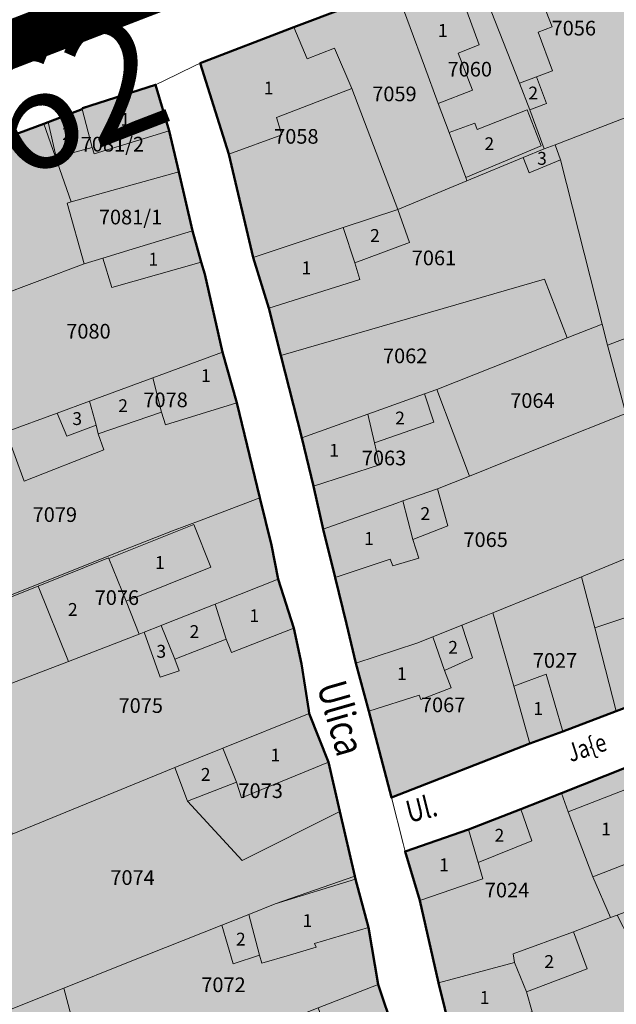
# Model space of a CAD drawing. Units: millimetres. Extents: x 7425750 to 7446347, y 5083608 to 5091000.
# Drawn here: x 7427881 to 7427962, y 5086750 to 5086884 of the extents above; entities that cross this region are included whole.
import ezdxf
from ezdxf.enums import TextEntityAlignment as Align

# ---------------------------------------------------------------- set-up
doc = ezdxf.new("R2010")
doc.units = ezdxf.units.MM
doc.header["$XCLIPFRAME"] = 2
for name, color, linetype, lineweight in [('0 Regulaciona linija', 204, 'Continuous', 50), ('dj-nagib', 7, 'Continuous', 35), ('dj-nivelacija', 5, 'Continuous', 35), ('Senta_DeoParcele_1_1', 252, 'Continuous', 9), ('Senta_Parcela_1', 250, 'Continuous', 9)]:
    doc.layers.add(name, color=color, linetype=linetype, lineweight=lineweight)
for name, color, linetype in [('GLAVNA NASELJSKA SAOBRACAJNICA', 251, 'Continuous'), ('GRANICA BLOKA', 150, 'Continuous'), ('N - PORODICNO STANOVANJE', 2, 'Continuous'), ('Naziv ulice', 7, 'Continuous'), ('ortofoto 10', 7, 'Continuous'), ('Senta_Parcela_1Anno', 252, 'Continuous')]:
    doc.layers.add(name, color=color, linetype=linetype)
doc.layers.add('ortofoto 40', color=7, linetype='Continuous', transparency=0.5)
doc.layers.add('Senta_DeoParcele_1Anno', color=7, linetype='Continuous', true_color=0x42e63b)
doc.layers.get('0').off()
doc.styles.add('Arial', font='arial_0.ttf')
doc.styles.add('GEODEZIJA', font='yusimc.shx')
doc.styles.get("Standard").update_dxf_attribs({"font": 'yuchlv.TTF'})
picture_1 = doc.add_image_def('image23.tif', size_in_pixel=(7500, 5000))
picture_2 = doc.add_image_def('image51.tif', size_in_pixel=(5625, 7500))

# ---------------------------------------------------------------- blocks, each defined once
blk = doc.blocks.new('ulica')
at = {"layer": 'Naziv ulice', "linetype": 'Continuous', "width": 0.8}
for s, height, rotation, p in [('Ulica', 4, 286, (-1398.83, -898.6)), ('Ja{e', 2.5, 18, (-1364.13, -909.02)), ('Ul.', 3, 14, (-1386.2, -917.31))]:
    blk.add_text(s, height=height, rotation=rotation, dxfattribs=at).set_placement(p)
blk = doc.blocks.new('0K')
h = blk.add_hatch(color=7)
h.dxf.hatch_style = 1
h.paths.add_polyline_path([(0, 2), (0, 0), (2, 0, 0.414214)])
h.paths.add_polyline_path([(0, 0), (-2, 0, 0.414214), (0, -2)])
at = {"true_color": 0xffffff}
h = blk.add_hatch(color=7, dxfattribs=at)
h.dxf.hatch_style = 1
h.paths.add_polyline_path([(0, 2, 0.414214), (-2, 0), (0, 0)])
h.paths.add_polyline_path([(2, 0), (0, 0), (0, -2, 0.414214)])
at = {"color": 7, "linetype": 'Continuous'}
for p, q in [((0, -3), (0, 3)), ((-3, 0), (3, 0))]:
    blk.add_line(p, q, dxfattribs=at)
blk.add_circle((0, 0), 2, dxfattribs=at)
at = {"linetype": 'Continuous'}
blk.add_attdef('KOTA', (3.008, 0.727), '', height=3, dxfattribs=at)
at = {"color": 176, "linetype": 'Continuous', "true_color": 0x000085}
blk.add_attdef('VISINA', (3.008, -3.023), '', height=2, rotation=0, dxfattribs=at)
blk = doc.blocks.new('nagib_l')
for p, q in [((-10, 0), (-6.061, 0.695)), ((-6.061, -0.695), (-6.061, 0.695)), ((-6.061, 0), (10, 0))]:
    blk.add_line(p, q)
blk.add_lwpolyline([(-10, 0, 0, 1.39, 0), (-6.061, 0, 1.39, 1.39, 0)], format="xyseb")
at = {"style": 'GEODEZIJA'}
blk.add_text('%', height=2, dxfattribs=at).set_placement((4.939, 0.5))
blk.add_attdef('%', text='', height=2, dxfattribs=at).set_placement((3.624, 0.5), align=Align.RIGHT)
blk.add_attdef('DUZINA', text='', height=2, dxfattribs=at).set_placement((1.97, -2.5), align=Align.CENTER)

msp = doc.modelspace()

# ---------------------------------------------------------------- hatches: boundary and pattern name
at = {"layer": 'N - PORODICNO STANOVANJE'}
h = msp.add_hatch(color=256, dxfattribs=at)
h.paths.add_polyline_path([(7428045.89, 5086902.06), (7428032.67, 5086897.4), (7428029.27, 5086910.12), (7428028.29, 5086913.79), (7428025.41, 5086924.6), (7428035.26, 5086928.3), (7428038.49, 5086929.21)])
h.paths.add_polyline_path([(7428062.01, 5086907.9), (7428045.89, 5086902.06), (7428038.49, 5086929.21), (7428038.97, 5086929.37), (7428052.18, 5086934.3), (7428054.85, 5086927.12)])
h.paths.add_polyline_path([(7428087.71, 5086918.01), (7428078.36, 5086914.8), (7428075.31, 5086913.75), (7428071.36, 5086923.62), (7428070.01, 5086927), (7428065.1, 5086939.29), (7428074.57, 5086942.9), (7428081.05, 5086944.6), (7428084.57, 5086930.89)])
h.paths.add_polyline_path([(7428075.31, 5086913.75), (7428062.01, 5086907.9), (7428054.85, 5086927.12), (7428052.18, 5086934.3), (7428056.16, 5086935.86), (7428065.1, 5086939.29), (7428070.01, 5086927), (7428071.36, 5086923.62)])
h.paths.add_polyline_path([(7428078.29, 5086894.58), (7428067.3, 5086890.12), (7428059.89, 5086887.2), (7428039.57, 5086879.18), (7428033.38, 5086895.51), (7428032.67, 5086897.4), (7428045.89, 5086902.06), (7428062.01, 5086907.9), (7428075.31, 5086913.75)])
h.paths.add_polyline_path([(7428095.92, 5086883.8), (7428092.87, 5086882.61), (7428082.7, 5086878.71), (7428072.83, 5086875.17), (7428072.04, 5086877.19), (7428009.12, 5086855.75), (7428006.95, 5086855.01), (7428004.14, 5086866.02), (7428006.15, 5086866.77), (7428025.82, 5086874.13), (7428039.57, 5086879.18), (7428059.89, 5086887.2), (7428067.3, 5086890.12), (7428078.29, 5086894.58), (7428079.34, 5086891.09), (7428092.3, 5086896.08), (7428094.15, 5086889.87)])
h.paths.add_polyline_path([(7428092.3, 5086896.08), (7428079.34, 5086891.09), (7428078.29, 5086894.58), (7428075.31, 5086913.75), (7428078.36, 5086914.8), (7428087.71, 5086918.01), (7428089.24, 5086911.71)])
h.paths.add_polyline_path([(7428004.11, 5086824.43), (7427996.03, 5086821.87), (7427993.86, 5086829.67), (7427984.15, 5086826.94), (7427979.13, 5086846.52), (7427972.02, 5086874.26), (7427987.79, 5086880.5), (7428003.36, 5086827.01)])
h.paths.add_polyline_path([(7427984.15, 5086826.94), (7427986.19, 5086818.98), (7427972.15, 5086813.59), (7427968.04, 5086812.33), (7427967.37, 5086812.12), (7427963.51, 5086830.35), (7427961.04, 5086839.67), (7427979.13, 5086846.52)])
h.paths.add_polyline_path([(7427983.03, 5086893.1), (7427987.79, 5086880.5), (7427972.02, 5086874.26), (7427970.34, 5086873.44), (7427966.25, 5086884.27), (7427964.77, 5086888.38), (7427960.79, 5086899.46), (7427965.75, 5086901.18), (7427971.29, 5086903.49), (7427978.13, 5086906.35), (7427981.81, 5086896.39)])
h.paths.add_polyline_path([(7427979.13, 5086846.52), (7427961.04, 5086839.67), (7427960.27, 5086842.55), (7427954.59, 5086864.98), (7427953.87, 5086867.07), (7427970.34, 5086873.44), (7427972.02, 5086874.26)])
h.paths.add_polyline_path([(7428004.14, 5086866.02), (7428006.95, 5086855.01), (7428009.9, 5086844.01), (7428013.95, 5086829.34), (7428014.49, 5086827.72), (7428015.5, 5086824.74), (7428016.95, 5086820.62), (7428020.15, 5086811.56), (7428016.88, 5086810.32), (7428009.08, 5086807.37), (7428004.11, 5086824.43), (7428003.36, 5086827.01), (7427987.79, 5086880.5), (7427999.39, 5086884.66)])
h.paths.add_polyline_path([(7428099.39, 5086871.12), (7428090.34, 5086867.53), (7428083.43, 5086864.9), (7428072.12, 5086860.68), (7428070.1, 5086866.54), (7428056.24, 5086861.52), (7428038.98, 5086854.87), (7428024.11, 5086849.44), (7428009.9, 5086844.01), (7428006.95, 5086855.01), (7428009.12, 5086855.75), (7428072.04, 5086877.19), (7428072.83, 5086875.17), (7428082.7, 5086878.71), (7428092.87, 5086882.61), (7428095.92, 5086883.8)])
h.paths.add_polyline_path([(7428027.04, 5086839.35), (7428030.42, 5086827.73), (7428034.41, 5086817), (7428026.32, 5086813.97), (7428020.15, 5086811.56), (7428016.95, 5086820.62), (7428015.5, 5086824.74), (7428014.49, 5086827.72), (7428013.95, 5086829.34), (7428009.9, 5086844.01), (7428024.11, 5086849.44)])
h.paths.add_polyline_path([(7428055.4, 5086825.09), (7428049.42, 5086822.82), (7428043.07, 5086820.31), (7428038.91, 5086831.29), (7428035.65, 5086843.05), (7428034.6, 5086846.85), (7428040.6, 5086848.99), (7428046.71, 5086851.07), (7428052.41, 5086832.78)])
h.paths.add_polyline_path([(7428066.09, 5086829.26), (7428060.9, 5086827.19), (7428055.4, 5086825.09), (7428052.41, 5086832.78), (7428046.71, 5086851.07), (7428040.6, 5086848.99), (7428038.98, 5086854.87), (7428056.24, 5086861.52), (7428061.11, 5086840.9)])
h.paths.add_polyline_path([(7428072.12, 5086860.68), (7428075.43, 5086848.21), (7428076.53, 5086843.67), (7428079.52, 5086834.58), (7428071.97, 5086831.65), (7428066.09, 5086829.26), (7428061.11, 5086840.9), (7428056.24, 5086861.52), (7428070.1, 5086866.54)])
h.paths.add_polyline_path([(7428087.34, 5086849.95), (7428090.34, 5086838.49), (7428085.96, 5086836.79), (7428079.52, 5086834.58), (7428076.53, 5086843.67), (7428075.43, 5086848.21), (7428072.12, 5086860.68), (7428083.43, 5086864.9), (7428085.7, 5086856.22)])
h.paths.add_polyline_path([(7427955.49, 5086840.66), (7427937.68, 5086833.62), (7427935.98, 5086833.01), (7427928.25, 5086830.24), (7427919.21, 5086827), (7427916.36, 5086838.25), (7427952.41, 5086848.71)])
h.paths.add_polyline_path([(7428107.09, 5086844.26), (7428090.34, 5086838.49), (7428087.34, 5086849.95), (7428090.54, 5086851.09), (7428102.89, 5086855.5), (7428105.04, 5086849.83)])
h.paths.add_polyline_path([(7428102.89, 5086855.5), (7428090.54, 5086851.09), (7428087.34, 5086849.95), (7428085.7, 5086856.22), (7428083.43, 5086864.9), (7428090.34, 5086867.53), (7428099.39, 5086871.12), (7428101.7, 5086864.89)])
h.paths.add_polyline_path([(7428032.67, 5086897.4), (7428033.38, 5086895.51), (7428039.57, 5086879.18), (7428025.82, 5086874.13), (7428018.55, 5086896.91), (7428017.3, 5086900.85), (7428022.38, 5086902.59), (7428020.75, 5086907.16), (7428029.27, 5086910.12)])
h.paths.add_polyline_path([(7428025.82, 5086874.13), (7428006.15, 5086866.77), (7428004.14, 5086866.02), (7427999.39, 5086884.66), (7427998.29, 5086891.29), (7428000.24, 5086888.69), (7428018.55, 5086896.91)])
h.paths.add_polyline_path([(7428040.6, 5086848.99), (7428034.6, 5086846.85), (7428035.65, 5086843.05), (7428027.04, 5086839.35), (7428024.11, 5086849.44), (7428038.98, 5086854.87)])
h.paths.add_polyline_path([(7427952.36, 5086866.49), (7427949.48, 5086865.3), (7427941.8, 5086862.15), (7427941.636, 5086862.591), (7427939.354, 5086868.742), (7427937.882, 5086872.708), (7427936, 5086877.78), (7427932.1, 5086888.39), (7427939.58, 5086891.34), (7427942.34, 5086892.41), (7427948.97, 5086875.49), (7427950.41, 5086871.82)])
h.paths.add_polyline_path([(7427960.27, 5086842.55), (7427955.49, 5086840.66), (7427952.41, 5086848.71), (7427916.36, 5086838.25), (7427914.71, 5086844.74), (7427912.59, 5086851.67), (7427924.89, 5086855.74), (7427932.36, 5086858.21), (7427941.8, 5086862.15), (7427949.48, 5086865.3), (7427952.36, 5086866.49), (7427953.87, 5086867.07), (7427954.59, 5086864.98)])
h.paths.add_polyline_path([(7427970.34, 5086873.44), (7427953.87, 5086867.07), (7427952.36, 5086866.49), (7427950.41, 5086871.82), (7427948.97, 5086875.49), (7427942.34, 5086892.41), (7427948.83, 5086894.99), (7427952.76, 5086896.46), (7427960.79, 5086899.46), (7427964.77, 5086888.38), (7427966.25, 5086884.27)])
h.paths.add_polyline_path([(7428029.27, 5086910.12), (7428020.75, 5086907.16), (7428022.38, 5086902.59), (7428017.3, 5086900.85), (7428015.83, 5086905.45), (7428013.86, 5086911.62), (7428010.99, 5086919.12), (7428020.38, 5086922.71), (7428025.41, 5086924.6), (7428028.29, 5086913.79)])
h.paths.add_polyline_path([(7427997.01, 5086896.55), (7427986.37, 5086894.32), (7427983.03, 5086893.1), (7427981.81, 5086896.39), (7427978.13, 5086906.35), (7427984.68, 5086908.7), (7427992.95, 5086911.36), (7427996.52, 5086898.59)])
h.paths.add_polyline_path([(7427998.29, 5086891.29), (7427999.39, 5086884.66), (7427987.79, 5086880.5), (7427983.03, 5086893.1), (7427986.37, 5086894.32), (7427997.01, 5086896.55)])
h.paths.add_polyline_path([(7428017.3, 5086900.85), (7428018.55, 5086896.91), (7428000.24, 5086888.69), (7427998.29, 5086891.29), (7427997.01, 5086896.55), (7427996.52, 5086898.59), (7427992.95, 5086911.36), (7428000.03, 5086913.51), (7428000.1, 5086915), (7428004.71, 5086916.75), (7428010.99, 5086919.12), (7428013.86, 5086911.62), (7428015.83, 5086905.45)])
h.paths.add_polyline_path([(7428043.07, 5086820.31), (7428039.04, 5086818.79), (7428034.41, 5086817), (7428030.42, 5086827.73), (7428027.04, 5086839.35), (7428035.65, 5086843.05), (7428038.91, 5086831.29)])
h.paths.add_polyline_path([(7427991.79, 5086800.85), (7427980.11, 5086796.42), (7427973.83, 5086794.08), (7427970.07, 5086804.59), (7427967.37, 5086812.12), (7427968.04, 5086812.33), (7427972.15, 5086813.59), (7427986.19, 5086818.98), (7427986.58, 5086817.62), (7427988.21, 5086811.97)])
h.paths.add_polyline_path([(7427961.04, 5086839.67), (7427963.51, 5086830.35), (7427953.02, 5086826.15), (7427942.16, 5086821.8), (7427937.68, 5086833.62), (7427955.49, 5086840.66), (7427960.27, 5086842.55)])
h.paths.add_polyline_path([(7427973.83, 5086794.08), (7427967.78, 5086791.78), (7427962.19, 5086789.68), (7427959.27, 5086801.05), (7427957.47, 5086808.04), (7427959.31, 5086808.8), (7427967.37, 5086812.12), (7427970.07, 5086804.59)])
h.paths.add_polyline_path([(7427942.16, 5086821.8), (7427937.78, 5086820.05), (7427933.05, 5086818.39), (7427932.1, 5086818.05), (7427922.12, 5086814.54), (7427920.81, 5086820.42), (7427919.21, 5086827), (7427928.25, 5086830.24), (7427935.98, 5086833.01), (7427937.68, 5086833.62)])
h.paths.add_polyline_path([(7427967.37, 5086812.12), (7427959.31, 5086808.8), (7427957.47, 5086808.04), (7427945.35, 5086803.13), (7427943.96, 5086802.57), (7427941.12, 5086801.43), (7427937.13, 5086799.83), (7427934.95, 5086798.95), (7427926.6, 5086796.23), (7427925.31, 5086801.62), (7427923.8, 5086807.93), (7427922.12, 5086814.54), (7427932.1, 5086818.05), (7427933.05, 5086818.39), (7427937.78, 5086820.05), (7427942.16, 5086821.8), (7427953.02, 5086826.15), (7427963.51, 5086830.35)])
h.paths.add_polyline_path([(7428004.11, 5086824.43), (7428009.08, 5086807.37), (7427998.06, 5086803.24), (7427991.79, 5086800.85), (7427988.21, 5086811.97), (7427986.58, 5086817.62), (7427986.19, 5086818.98), (7427984.15, 5086826.94), (7427993.86, 5086829.67), (7427996.03, 5086821.87)])
h.paths.add_polyline_path([(7427941.8, 5086862.15), (7427932.36, 5086858.21), (7427926.04, 5086874.75), (7427923.7, 5086880.25), (7427919.95, 5086878.78), (7427918.14, 5086883.11), (7427932.1, 5086888.39), (7427936, 5086877.78), (7427937.882, 5086872.708), (7427939.354, 5086868.742), (7427941.636, 5086862.591)])
h.paths.add_polyline_path([(7427932.36, 5086858.21), (7427924.89, 5086855.74), (7427912.59, 5086851.67), (7427909.24, 5086865.79), (7427905.34, 5086878.23), (7427918.14, 5086883.11), (7427919.95, 5086878.78), (7427923.7, 5086880.25), (7427926.04, 5086874.75)])
h.paths.add_polyline_path([(7427950.42, 5086785.26), (7427931.48, 5086777.87), (7427928.39, 5086789.68), (7427926.6, 5086796.23), (7427934.95, 5086798.95), (7427937.13, 5086799.83), (7427941.12, 5086801.43), (7427943.96, 5086802.57), (7427945.35, 5086803.13), (7427948.2, 5086793.09)])
h.paths.add_polyline_path([(7427962.19, 5086789.68), (7427954.93, 5086786.9), (7427950.42, 5086785.26), (7427948.2, 5086793.09), (7427945.35, 5086803.13), (7427957.47, 5086808.04), (7427959.27, 5086801.05)])
h = msp.add_hatch(color=256, dxfattribs=at)
h.dxf.hatch_style = 1
h.paths.add_polyline_path([(7427814.62, 5086842.85), (7427814.97, 5086842.78), (7427821.67, 5086844.85), (7427821.94, 5086844.84), (7427821.92, 5086845.6), (7427822.09, 5086845.68), (7427832.39, 5086849.83), (7427837.02, 5086851.73), (7427838.45, 5086852.37), (7427838.79, 5086852.5), (7427845.08, 5086854.86), (7427845.44, 5086855.12), (7427855.67, 5086859.07), (7427860.32, 5086860.86), (7427864.44, 5086862.34), (7427874.75, 5086866.4), (7427874.77, 5086866.53), (7427883.963, 5086869.942), (7427884.53, 5086870.16), (7427889.19, 5086871.93), (7427889.24, 5086872.05), (7427899.23, 5086875.25), (7427901.07, 5086868.98), (7427902.386, 5086863.349), (7427904.27, 5086855.29), (7427905.48, 5086851.01), (7427905.94, 5086849.37), (7427908.37, 5086838.71), (7427910.32, 5086831.8), (7427913.5, 5086818.82), (7427915.08, 5086812.34), (7427915.98, 5086807.69), (7427918.12, 5086801.01), (7427919.17, 5086796.14), (7427920.17, 5086789.76), (7427920.25, 5086789.37), (7427922.88, 5086782.69), (7427924.43, 5086775.95), (7427926.46, 5086767.13), (7427926.58, 5086766.71), (7427928.35, 5086760.11), (7427929.65, 5086752.35), (7427931.8, 5086745.93), (7427933.27, 5086740.52), (7427933.44, 5086737.35), (7427935.15, 5086732.82), (7427935.67, 5086731.45), (7427936.42, 5086727.12), (7427937.82, 5086721.96), (7427938.24, 5086720.43), (7427939.23, 5086715.83), (7427940.53, 5086710.21), (7427942.82, 5086701.54), (7427943.21, 5086700.09), (7427944.58, 5086695.28), (7427946.44, 5086688.68), (7427946.48, 5086688.54), (7427949.11, 5086678.65), (7427949.57, 5086675.16), (7427952.12, 5086668.2), (7427954.91, 5086658.7), (7427954.06, 5086658.47), (7427955.09, 5086655.04), (7427956.52, 5086652.5), (7427959.14, 5086643.09), (7427943.24, 5086636.07), (7427931.13, 5086631.62), (7427927.5, 5086630.25), (7427927.33, 5086630.15), (7427916.11, 5086625.41), (7427909.51, 5086622.9), (7427897.47, 5086617.81), (7427891.49, 5086616), (7427879.59, 5086610.82), (7427873.84, 5086609.04), (7427871.16, 5086621.08), (7427870.18, 5086625.72), (7427867.41, 5086642.75), (7427866.8, 5086646.5), (7427866.64, 5086647.49), (7427864.22, 5086654.14), (7427862.86, 5086660.96), (7427860.77, 5086667.76), (7427860.54, 5086668.94), (7427859.6, 5086673.85), (7427857.55, 5086680.4), (7427857.061, 5086683.021), (7427856.57, 5086686.22), (7427856.17, 5086688.62), (7427854.24, 5086693.46), (7427853.62, 5086696.19), (7427852.87, 5086701.47), (7427851.03, 5086706.33), (7427849.49, 5086714.27), (7427849.21, 5086716.2), (7427847.43, 5086721.09), (7427847, 5086724.66), (7427846.44, 5086729.35), (7427844.02, 5086735.62), (7427841.69, 5086745.9), (7427840.68, 5086750.38), (7427838.58, 5086756.71), (7427835.99, 5086768.16), (7427836.03, 5086768.67), (7427833.57, 5086775.27), (7427831.54, 5086782.77), (7427830.77, 5086787.69), (7427828.28, 5086793.75), (7427826.46, 5086800.8), (7427823.99, 5086806.75), (7427822.79, 5086811.72), (7427821.31, 5086817.89), (7427819.27, 5086824.92), (7427819.1, 5086825.94), (7427817.45, 5086831.74)])
h = msp.add_hatch(color=256, dxfattribs=at)
h.dxf.hatch_style = 1
h.paths.add_polyline_path([(7427933.34, 5086770.5), (7427942.02, 5086773.5), (7427949.19, 5086776.29), (7427954.71, 5086778.48), (7427975.28, 5086786.61), (7427981.26, 5086788.81), (7427990.04, 5086792.1), (7428000.55, 5086796.04), (7428016.95, 5086801.84), (7428021.67, 5086784.44), (7428023.98, 5086775.17), (7428026.5, 5086765.73), (7428028.17, 5086759.32), (7428029.05, 5086756.06), (7428031.18, 5086748.03), (7428032.86, 5086742), (7428035.81, 5086730.75), (7428036.13, 5086728.88), (7428040.54, 5086711.89), (7428040.72, 5086711.76), (7428042.74, 5086705.08), (7428043.49, 5086702.1), (7428043.93, 5086700.33), (7428045.09, 5086695.73), (7428045.19, 5086695.32), (7428046.78, 5086690.38), (7428048.62, 5086683.21), (7428049.96, 5086677.98), (7428051.82, 5086671.21), (7428054.91, 5086659.95), (7428057.93, 5086649.51), (7428059.36, 5086644.37), (7428052.42, 5086641.46), (7428049.02, 5086640.29), (7428043.42, 5086638.08), (7428039.22, 5086636.53), (7428035.11, 5086634.93), (7428031.78, 5086633.53), (7428030.75, 5086633.18), (7428026.86, 5086631.82), (7428025.55, 5086631.36), (7428023.01, 5086630.1), (7428018.61, 5086628.55), (7428016.39, 5086627.71), (7428011.57, 5086625.89), (7428000.91, 5086621.85), (7427990.95, 5086618.37), (7427979.16, 5086614.24), (7427974.86, 5086612.77), (7427972.74, 5086620.07), (7427971.96, 5086622.76), (7427970.17, 5086627.92), (7427967.04, 5086639.52), (7427969.18, 5086640.19), (7427967.25, 5086646.85), (7427966.94, 5086647.89), (7427964.13, 5086657.75), (7427962.31, 5086664.37), (7427962.03, 5086664.29), (7427957.01, 5086680.86), (7427956.86, 5086681.36), (7427954.45, 5086690.43), (7427952.61, 5086697.02), (7427950.51, 5086704.56), (7427949, 5086710.02), (7427947.22, 5086717.05), (7427944.69, 5086726.75), (7427942.63, 5086734.67), (7427939.63, 5086745.55), (7427937.9, 5086752.54), (7427935.38, 5086763.8)])

# ---------------------------------------------------------------- linework, layer by layer
at = {"layer": '0 Regulaciona linija'}
for points in [[(7427967.78, 5086791.78), (7427962.19, 5086789.68), (7427954.93, 5086786.9), (7427950.42, 5086785.26), (7427931.48, 5086777.87), (7427928.39, 5086789.68), (7427926.6, 5086796.23), (7427925.31, 5086801.62), (7427923.8, 5086807.93), (7427922.12, 5086814.54), (7427920.81, 5086820.42), (7427919.21, 5086827), (7427916.36, 5086838.25), (7427914.71, 5086844.74), (7427912.59, 5086851.67), (7427909.24, 5086865.79), (7427905.34, 5086878.23), (7427918.14, 5086883.11), (7427932.1, 5086888.39)], [(7427874.77, 5086866.53), (7427883.963, 5086869.942), (7427884.53, 5086870.16), (7427889.19, 5086871.93), (7427889.24, 5086872.05), (7427899.23, 5086875.25), (7427901.07, 5086868.98), (7427902.386, 5086863.349), (7427904.27, 5086855.29), (7427905.48, 5086851.01), (7427905.94, 5086849.37), (7427908.37, 5086838.71), (7427910.32, 5086831.8), (7427913.5, 5086818.82), (7427915.08, 5086812.34), (7427915.98, 5086807.69), (7427918.12, 5086801.01), (7427919.17, 5086796.14), (7427920.17, 5086789.76), (7427920.25, 5086789.37), (7427922.88, 5086782.69), (7427924.43, 5086775.95), (7427926.46, 5086767.13), (7427926.58, 5086766.71), (7427928.35, 5086760.11), (7427929.65, 5086752.35), (7427931.8, 5086745.93)], [(7427939.63, 5086745.55), (7427937.9, 5086752.54), (7427935.38, 5086763.8), (7427933.34, 5086770.5), (7427942.02, 5086773.5), (7427949.19, 5086776.29), (7427954.71, 5086778.48), (7427975.28, 5086786.61), (7427981.26, 5086788.81), (7427990.04, 5086792.1), (7428000.55, 5086796.04), (7428016.95, 5086801.84), (7428021.67, 5086784.44), (7428023.98, 5086775.17), (7428026.5, 5086765.73), (7428028.17, 5086759.32), (7428029.05, 5086756.06), (7428031.18, 5086748.03)]]:
    msp.add_lwpolyline(points, dxfattribs=at)
at = {"layer": 'GLAVNA NASELJSKA SAOBRACAJNICA', "const_width": 6.5}
msp.add_lwpolyline([(7429364.536, 5087499.665), (7429291.159, 5087476.566), (7429228.234, 5087450.016), (7429072.572, 5087345.462), (7428991.471, 5087290.964), (7428922.555, 5087254.464), (7428797.67, 5087210.896), (7428579.843, 5087138.155), (7428272.461, 5087032.19), (7427712.641, 5086816.502), (7427357.947, 5086677.581), (7427208.118, 5086618.803)], dxfattribs=at)
at = {"layer": 'GRANICA BLOKA', "ltscale": 2, "const_width": 1}
msp.add_lwpolyline([(7427719.726, 5086821.743), (7428081.148, 5086961.261), (7428096.865, 5086898.803), (7428138.671, 5086729.84), (7428167.34, 5086614.029), (7428200.438, 5086497.403), (7428264.595, 5086268.731), (7428265.305, 5086261.177), (7428262.461, 5086256.061)], dxfattribs=at)
at = {"layer": 'Senta_DeoParcele_1_1'}
for points in [[(7427951.32, 5086876.35), (7427948.97, 5086875.49), (7427942.34, 5086892.41), (7427948.83, 5086894.99), (7427953.47, 5086883.19), (7427951.56, 5086882.43), (7427953.49, 5086877.18)], [(7427942.54, 5086874.54), (7427937.882, 5086872.708), (7427936, 5086877.78), (7427932.1, 5086888.39), (7427939.58, 5086891.34), (7427943.49, 5086880.72), (7427940.6, 5086879.59)], [(7427918.14, 5086883.11), (7427919.95, 5086878.78), (7427923.7, 5086880.25), (7427926.04, 5086874.75), (7427915.75, 5086870.77), (7427916.49, 5086868.43), (7427909.24, 5086865.79), (7427905.34, 5086878.23)], [(7427890.57, 5086866.7), (7427889.19, 5086871.93), (7427899.23, 5086875.25), (7427901.07, 5086868.98), (7427890.84, 5086865.8)], [(7427948.97, 5086875.49), (7427951.32, 5086876.35), (7427952.7, 5086872.71), (7427950.41, 5086871.82)], [(7427890.57, 5086866.7), (7427888.35, 5086866.11), (7427885.64, 5086865.35), (7427884.53, 5086870.16), (7427889.19, 5086871.93)], [(7427950.04, 5086871.85), (7427951.97, 5086866.91), (7427941.636, 5086862.591), (7427939.354, 5086868.742), (7427942.89, 5086869.996), (7427943.18, 5086869.16)], [(7427954.59, 5086864.98), (7427950.33, 5086863.24), (7427949.48, 5086865.3), (7427952.36, 5086866.49), (7427953.87, 5086867.07)], [(7427926.46, 5086850.91), (7427924.89, 5086855.74), (7427932.36, 5086858.21), (7427933.95, 5086853.69)], [(7427905.48, 5086851.01), (7427893.25, 5086847.55), (7427892.01, 5086851.57), (7427896.04, 5086852.79), (7427904.27, 5086855.29)], [(7427926.46, 5086850.91), (7427927.15, 5086848.67), (7427914.71, 5086844.74), (7427912.59, 5086851.67), (7427924.89, 5086855.74)], [(7427900.03, 5086830.52), (7427898.86, 5086835.22), (7427908.37, 5086838.71), (7427910.32, 5086831.8), (7427900.58, 5086828.79)], [(7427900.03, 5086830.52), (7427891.38, 5086827.58), (7427891.09, 5086828.75), (7427890.21, 5086832.04), (7427898.86, 5086835.22)], [(7427929.14, 5086826.34), (7427928.25, 5086830.24), (7427935.98, 5086833.01), (7427937.29, 5086829.18)], [(7427891.09, 5086828.75), (7427887.1, 5086827.24), (7427885.76, 5086830.41), (7427890.21, 5086832.04)], [(7427929.14, 5086826.34), (7427929.85, 5086823.32), (7427920.81, 5086820.42), (7427919.21, 5086827), (7427928.25, 5086830.24)], [(7427934.39, 5086813.12), (7427933.05, 5086818.39), (7427937.78, 5086820.05), (7427939.21, 5086815)], [(7427934.39, 5086813.12), (7427935.23, 5086810.59), (7427931.67, 5086809.53), (7427931.3, 5086810.46), (7427923.8, 5086807.93), (7427922.12, 5086814.54), (7427932.1, 5086818.05), (7427933.05, 5086818.39)], [(7427895.19, 5086804.69), (7427892.85, 5086810.54), (7427904.44, 5086815.19), (7427906.79, 5086809.34)], [(7427892.85, 5086810.54), (7427895.19, 5086804.69), (7427896.99, 5086800.2), (7427887.3, 5086796.48), (7427883.17, 5086806.77), (7427892.81, 5086810.63)], [(7427887.3, 5086796.48), (7427875.49, 5086791.94), (7427871.44, 5086802.09), (7427883.17, 5086806.77)], [(7427908.87, 5086799.53), (7427907.36, 5086804.29), (7427908.05, 5086804.56), (7427915.98, 5086807.69), (7427918.12, 5086801.01), (7427909.62, 5086797.71)], [(7427908.87, 5086799.53), (7427901.86, 5086796.8), (7427900.01, 5086801.38), (7427900.77, 5086801.69), (7427907.36, 5086804.29)], [(7427967.78, 5086791.78), (7427962.19, 5086789.68), (7427959.27, 5086801.05), (7427964.76, 5086802.88)], [(7427901.86, 5086796.8), (7427902.44, 5086795.2), (7427899.86, 5086794.33), (7427897.66, 5086800.46), (7427900.01, 5086801.38)], [(7427938.74, 5086795.25), (7427937.13, 5086799.83), (7427941.12, 5086801.43), (7427942.58, 5086796.96)], [(7427938.74, 5086795.25), (7427939.66, 5086792.87), (7427935.51, 5086791.26), (7427935.29, 5086791.87), (7427928.39, 5086789.68), (7427926.6, 5086796.23), (7427934.95, 5086798.95), (7427937.13, 5086799.83)], [(7427954.93, 5086786.9), (7427950.42, 5086785.26), (7427948.2, 5086793.09), (7427952.64, 5086794.71)], [(7427910.29, 5086779.97), (7427908.42, 5086784.61), (7427920.25, 5086789.37), (7427922.88, 5086782.69), (7427910.99, 5086777.85)], [(7427910.29, 5086779.97), (7427903.59, 5086777.39), (7427901.87, 5086781.98), (7427908.42, 5086784.61)], [(7427969.57, 5086771.12), (7427959.01, 5086767.04), (7427955.66, 5086775.94), (7427966.07, 5086779.97)], [(7427943.33, 5086769), (7427942.02, 5086773.5), (7427949.19, 5086776.29), (7427950.69, 5086771.95)], [(7427943.33, 5086769), (7427943.99, 5086766.77), (7427935.38, 5086763.8), (7427933.34, 5086770.5), (7427942.02, 5086773.5)], [(7427913.45, 5086756.34), (7427911.98, 5086761.89), (7427915.6, 5086763.34), (7427926.58, 5086766.71), (7427928.35, 5086760.11), (7427920.96, 5086757.93), (7427921.18, 5086757.41), (7427917.53, 5086756.34), (7427913.75, 5086755.23)], [(7427913.45, 5086756.34), (7427909.82, 5086755.16), (7427908.28, 5086760.43), (7427911.98, 5086761.89)], [(7427949.94, 5086751.32), (7427948.32, 5086755.34), (7427948.14, 5086756.5), (7427956.35, 5086759.52), (7427958.22, 5086754.45)], [(7427949.94, 5086751.32), (7427950.72, 5086748.58), (7427949.9, 5086748.36), (7427939.63, 5086745.55), (7427937.9, 5086752.54), (7427948.32, 5086755.34)], [(7427923.14, 5086744.62), (7427921.45, 5086749.12), (7427929.65, 5086752.35), (7427931.8, 5086745.93), (7427923.64, 5086742.85)]]:
    msp.add_lwpolyline(points, close=True, dxfattribs=at)
at = {"layer": 'Senta_Parcela_1'}
for points in [[(7427970.34, 5086873.44), (7427953.87, 5086867.07), (7427952.36, 5086866.49), (7427950.41, 5086871.82), (7427948.97, 5086875.49), (7427942.34, 5086892.41), (7427948.83, 5086894.99), (7427952.76, 5086896.46), (7427960.79, 5086899.46), (7427964.77, 5086888.38), (7427966.25, 5086884.27)], [(7427952.36, 5086866.49), (7427949.48, 5086865.3), (7427941.8, 5086862.15), (7427941.636, 5086862.591), (7427939.354, 5086868.742), (7427937.882, 5086872.708), (7427936, 5086877.78), (7427932.1, 5086888.39), (7427939.58, 5086891.34), (7427942.34, 5086892.41), (7427948.97, 5086875.49), (7427950.41, 5086871.82)], [(7427941.8, 5086862.15), (7427932.36, 5086858.21), (7427926.04, 5086874.75), (7427923.7, 5086880.25), (7427919.95, 5086878.78), (7427918.14, 5086883.11), (7427932.1, 5086888.39), (7427936, 5086877.78), (7427937.882, 5086872.708), (7427939.354, 5086868.742), (7427941.636, 5086862.591)], [(7427932.36, 5086858.21), (7427924.89, 5086855.74), (7427912.59, 5086851.67), (7427909.24, 5086865.79), (7427905.34, 5086878.23), (7427918.14, 5086883.11), (7427919.95, 5086878.78), (7427923.7, 5086880.25), (7427926.04, 5086874.75)], [(7427902.386, 5086863.349), (7427887.7, 5086859.25), (7427883.963, 5086869.942), (7427884.53, 5086870.16), (7427889.19, 5086871.93), (7427899.23, 5086875.25), (7427901.07, 5086868.98)], [(7427979.13, 5086846.52), (7427961.04, 5086839.67), (7427960.27, 5086842.55), (7427954.59, 5086864.98), (7427953.87, 5086867.07), (7427970.34, 5086873.44), (7427972.02, 5086874.26)], [(7427887.7, 5086859.25), (7427887.159, 5086859.09), (7427889.45, 5086850.79), (7427871.24, 5086843.95), (7427867.5, 5086854.08), (7427866.97, 5086855.5), (7427864.44, 5086862.34), (7427874.75, 5086866.4), (7427883.963, 5086869.942)], [(7427960.27, 5086842.55), (7427955.49, 5086840.66), (7427952.41, 5086848.71), (7427916.36, 5086838.25), (7427914.71, 5086844.74), (7427912.59, 5086851.67), (7427924.89, 5086855.74), (7427932.36, 5086858.21), (7427941.8, 5086862.15), (7427949.48, 5086865.3), (7427952.36, 5086866.49), (7427953.87, 5086867.07), (7427954.59, 5086864.98)], [(7427904.27, 5086855.29), (7427896.04, 5086852.79), (7427892.01, 5086851.57), (7427889.45, 5086850.79), (7427887.159, 5086859.09), (7427887.7, 5086859.25), (7427902.386, 5086863.349)], [(7427908.37, 5086838.71), (7427898.86, 5086835.22), (7427890.21, 5086832.04), (7427885.76, 5086830.41), (7427878.81, 5086827.85), (7427877.45, 5086827.36), (7427871.24, 5086843.95), (7427889.45, 5086850.79), (7427892.01, 5086851.57), (7427896.04, 5086852.79), (7427904.27, 5086855.29), (7427905.48, 5086851.01), (7427905.94, 5086849.37)], [(7427955.49, 5086840.66), (7427937.68, 5086833.62), (7427935.98, 5086833.01), (7427928.25, 5086830.24), (7427919.21, 5086827), (7427916.36, 5086838.25), (7427952.41, 5086848.71)], [(7427984.15, 5086826.94), (7427986.19, 5086818.98), (7427972.15, 5086813.59), (7427968.04, 5086812.33), (7427967.37, 5086812.12), (7427963.51, 5086830.35), (7427961.04, 5086839.67), (7427979.13, 5086846.52)], [(7427961.04, 5086839.67), (7427963.51, 5086830.35), (7427953.02, 5086826.15), (7427942.16, 5086821.8), (7427937.68, 5086833.62), (7427955.49, 5086840.66), (7427960.27, 5086842.55)], [(7427910.32, 5086831.8), (7427900.58, 5086828.79), (7427900.03, 5086830.52), (7427891.38, 5086827.58), (7427892.17, 5086825.38), (7427881.25, 5086821.1), (7427878.81, 5086827.85), (7427885.76, 5086830.41), (7427890.21, 5086832.04), (7427898.86, 5086835.22), (7427908.37, 5086838.71)], [(7427942.16, 5086821.8), (7427937.78, 5086820.05), (7427933.05, 5086818.39), (7427932.1, 5086818.05), (7427922.12, 5086814.54), (7427920.81, 5086820.42), (7427919.21, 5086827), (7427928.25, 5086830.24), (7427935.98, 5086833.01), (7427937.68, 5086833.62)], [(7427913.5, 5086818.82), (7427905.46, 5086815.79), (7427901.54, 5086814.32), (7427894.58, 5086811.59), (7427871.36, 5086802.32), (7427869.32, 5086809.86), (7427865.54, 5086822.5), (7427877.45, 5086827.36), (7427878.81, 5086827.85), (7427881.25, 5086821.1), (7427892.17, 5086825.38), (7427891.38, 5086827.58), (7427900.03, 5086830.52), (7427900.58, 5086828.79), (7427910.32, 5086831.8)], [(7427967.37, 5086812.12), (7427959.31, 5086808.8), (7427957.47, 5086808.04), (7427945.35, 5086803.13), (7427943.96, 5086802.57), (7427941.12, 5086801.43), (7427937.13, 5086799.83), (7427934.95, 5086798.95), (7427926.6, 5086796.23), (7427925.31, 5086801.62), (7427923.8, 5086807.93), (7427922.12, 5086814.54), (7427932.1, 5086818.05), (7427933.05, 5086818.39), (7427937.78, 5086820.05), (7427942.16, 5086821.8), (7427953.02, 5086826.15), (7427963.51, 5086830.35)], [(7427915.98, 5086807.69), (7427908.05, 5086804.56), (7427907.36, 5086804.29), (7427900.77, 5086801.69), (7427900.01, 5086801.38), (7427897.66, 5086800.46), (7427896.99, 5086800.2), (7427887.3, 5086796.48), (7427875.49, 5086791.94), (7427874.22, 5086791.46), (7427871.36, 5086802.32), (7427894.58, 5086811.59), (7427901.54, 5086814.32), (7427905.46, 5086815.79), (7427913.5, 5086818.82), (7427915.08, 5086812.34)], [(7427973.83, 5086794.08), (7427967.78, 5086791.78), (7427962.19, 5086789.68), (7427959.27, 5086801.05), (7427957.47, 5086808.04), (7427959.31, 5086808.8), (7427967.37, 5086812.12), (7427970.07, 5086804.59)], [(7427962.19, 5086789.68), (7427954.93, 5086786.9), (7427950.42, 5086785.26), (7427948.2, 5086793.09), (7427945.35, 5086803.13), (7427957.47, 5086808.04), (7427959.27, 5086801.05)], [(7427920.25, 5086789.37), (7427908.42, 5086784.61), (7427901.87, 5086781.98), (7427879.64, 5086772.86), (7427874.22, 5086791.46), (7427875.49, 5086791.94), (7427887.3, 5086796.48), (7427896.99, 5086800.2), (7427897.66, 5086800.46), (7427900.01, 5086801.38), (7427900.77, 5086801.69), (7427907.36, 5086804.29), (7427908.05, 5086804.56), (7427915.98, 5086807.69), (7427918.12, 5086801.01), (7427919.17, 5086796.14), (7427920.17, 5086789.76)], [(7427950.42, 5086785.26), (7427931.48, 5086777.87), (7427928.39, 5086789.68), (7427926.6, 5086796.23), (7427934.95, 5086798.95), (7427937.13, 5086799.83), (7427941.12, 5086801.43), (7427943.96, 5086802.57), (7427945.35, 5086803.13), (7427948.2, 5086793.09)], [(7427924.43, 5086775.95), (7427911.09, 5086769.28), (7427903.59, 5086777.39), (7427901.87, 5086781.98), (7427908.42, 5086784.61), (7427920.25, 5086789.37), (7427922.88, 5086782.69)], [(7427980, 5086768.55), (7427962.36, 5086761.81), (7427961.42, 5086761.46), (7427959.01, 5086767.04), (7427955.66, 5086775.94), (7427954.71, 5086778.48), (7427975.28, 5086786.61), (7427978.4, 5086774.99), (7427978.92, 5086773.06)], [(7427924.43, 5086775.95), (7427926.46, 5086767.13), (7427915.6, 5086763.34), (7427911.98, 5086761.89), (7427908.28, 5086760.43), (7427895.31, 5086755.27), (7427886.68, 5086751.83), (7427877.63, 5086748.25), (7427873.53, 5086758.67), (7427869.43, 5086769.09), (7427879.64, 5086772.86), (7427901.87, 5086781.98), (7427903.59, 5086777.39), (7427911.09, 5086769.28)], [(7427961.42, 5086761.46), (7427956.35, 5086759.52), (7427948.14, 5086756.5), (7427948.32, 5086755.34), (7427937.9, 5086752.54), (7427935.38, 5086763.8), (7427933.34, 5086770.5), (7427942.02, 5086773.5), (7427949.19, 5086776.29), (7427954.71, 5086778.48), (7427955.66, 5086775.94), (7427959.01, 5086767.04)], [(7427929.65, 5086752.35), (7427921.45, 5086749.12), (7427915.13, 5086746.64), (7427912.81, 5086745.73), (7427902.03, 5086741.49), (7427890.56, 5086737.21), (7427886.68, 5086751.83), (7427895.31, 5086755.27), (7427908.28, 5086760.43), (7427911.98, 5086761.89), (7427915.6, 5086763.34), (7427926.46, 5086767.13), (7427926.58, 5086766.71), (7427928.35, 5086760.11)], [(7427970.79, 5086745.4), (7427963.59, 5086742.69), (7427953.03, 5086738.7), (7427942.63, 5086734.67), (7427939.63, 5086745.55), (7427937.9, 5086752.54), (7427948.32, 5086755.34), (7427948.14, 5086756.5), (7427956.35, 5086759.52), (7427961.42, 5086761.46), (7427962.36, 5086761.81)], [(7427890.56, 5086737.21), (7427871.14, 5086729.99), (7427866.47, 5086728.26), (7427861.4, 5086742.36), (7427877.63, 5086748.25), (7427886.68, 5086751.83)], [(7427933.44, 5086737.35), (7427923.75, 5086733.55), (7427919.68, 5086731.95), (7427905.72, 5086726.46), (7427902.03, 5086741.49), (7427912.81, 5086745.73), (7427915.13, 5086746.64), (7427921.45, 5086749.12), (7427929.65, 5086752.35), (7427931.8, 5086745.93), (7427933.27, 5086740.52)]]:
    msp.add_lwpolyline(points, close=True, dxfattribs=at)
for points in [[(7427932.1, 5086888.39), (7427918.14, 5086883.11), (7427905.34, 5086878.23), (7427904.46, 5086877.8), (7427900.43, 5086875.83), (7427899.23, 5086875.25), (7427889.19, 5086871.93), (7427884.53, 5086870.16), (7427883.963, 5086869.942), (7427874.75, 5086866.4)], [(7427931.8, 5086745.93), (7427929.65, 5086752.35), (7427928.35, 5086760.11), (7427926.58, 5086766.71), (7427926.46, 5086767.13), (7427924.43, 5086775.95), (7427922.88, 5086782.69), (7427920.25, 5086789.37), (7427920.17, 5086789.76), (7427919.17, 5086796.14), (7427918.12, 5086801.01), (7427915.98, 5086807.69), (7427915.08, 5086812.34), (7427913.5, 5086818.82), (7427910.32, 5086831.8), (7427908.37, 5086838.71), (7427905.94, 5086849.37), (7427905.48, 5086851.01), (7427904.27, 5086855.29), (7427902.386, 5086863.349), (7427901.07, 5086868.98), (7427899.23, 5086875.25), (7427900.43, 5086875.83), (7427904.46, 5086877.8), (7427905.34, 5086878.23), (7427909.24, 5086865.79), (7427912.59, 5086851.67), (7427914.71, 5086844.74), (7427916.36, 5086838.25), (7427919.21, 5086827), (7427920.81, 5086820.42), (7427922.12, 5086814.54), (7427923.8, 5086807.93), (7427925.31, 5086801.62), (7427926.6, 5086796.23), (7427928.39, 5086789.68), (7427931.48, 5086777.87), (7427933.07, 5086771.58), (7427933.34, 5086770.5), (7427935.38, 5086763.8), (7427937.9, 5086752.54), (7427939.63, 5086745.55)], [(7427975.28, 5086786.61), (7427954.71, 5086778.48), (7427949.19, 5086776.29), (7427942.02, 5086773.5), (7427933.34, 5086770.5), (7427933.07, 5086771.58), (7427931.48, 5086777.87), (7427950.42, 5086785.26), (7427954.93, 5086786.9), (7427962.19, 5086789.68), (7427967.78, 5086791.78)]]:
    msp.add_lwpolyline(points, dxfattribs=at)

# ---------------------------------------------------------------- block references
at = {"layer": 'dj-nagib', "xscale": 8.000000000015278, "yscale": 8.000000000015278, "zscale": 8.000000000015278, "rotation": 20.999999999958}
msp.add_blockref('nagib_l', (7427849.226, 5086871.798), dxfattribs=at).add_auto_attribs({'%': '0.08', 'DUZINA': '246.62'})
at = {"layer": 'dj-nivelacija', "xscale": 12, "yscale": 12, "zscale": 12}
msp.add_blockref('0K', (7427964.292, 5086916.131), dxfattribs=at).add_auto_attribs({'VISINA': '82.30'})
at = {"layer": 'Naziv ulice'}
msp.add_blockref('ulica', (7429320.105, 5087691.717), dxfattribs=at)

# ---------------------------------------------------------------- texts
at = {"layer": 'Senta_DeoParcele_1Anno', "color": 18, "true_color": 0x000000, "style": 'Arial'}
for s, p in [('1', (7427938.499, 5086881.259)), ('1', (7427914.693, 5086873.393)), ('2', (7427950.86, 5086872.703)), ('1', (7427895.079, 5086869.109)), ('2', (7427887.117, 5086867.159)), ('2', (7427944.857, 5086865.778)), ('3', (7427952.061, 5086863.777)), ('2', (7427929.22, 5086853.24)), ('1', (7427898.915, 5086849.998)), ('1', (7427919.849, 5086848.831)), ('1', (7427906.105, 5086834.097)), ('2', (7427894.788, 5086829.982)), ('3', (7427888.506, 5086828.222)), ('2', (7427932.653, 5086828.301)), ('1', (7427923.643, 5086823.891)), ('2', (7427936.105, 5086815.243)), ('1', (7427928.411, 5086811.837)), ('1', (7427899.819, 5086808.56)), ('2', (7427887.912, 5086802.146)), ('1', (7427912.729, 5086801.289)), ('2', (7427904.543, 5086799.124)), ('3', (7427900.002, 5086796.426)), ('2', (7427939.907, 5086796.965)), ('1', (7427932.906, 5086793.371)), ('1', (7427951.544, 5086788.612)), ('1', (7427915.617, 5086782.255)), ('2', (7427906.077, 5086779.606)), ('1', (7427960.819, 5086772.141)), ('2', (7427946.239, 5086771.291)), ('1', (7427938.679, 5086767.263)), ('1', (7427919.984, 5086759.634)), ('2', (7427910.884, 5086757.105)), ('2', (7427953.047, 5086754.041)), ('1', (7427944.226, 5086749.135))]:
    msp.add_text(s, height=1.753, dxfattribs=at).set_placement(p, align=Align.BOTTOM_CENTER)
at = {"layer": 'Senta_Parcela_1Anno', "color": 18, "true_color": 0x000000, "style": 'Arial'}
for s, p in [('7056', (7427956.414, 5086881.365)), ('7060', (7427942.19, 5086875.757)), ('7059', (7427931.889, 5086872.383)), ('7058', (7427918.475, 5086866.58)), ('7081/2', (7427893.327, 5086865.514)), ('7081/1', (7427895.803, 5086855.555)), ('7061', (7427937.293, 5086849.974)), ('7080', (7427890.051, 5086839.955)), ('7062', (7427933.354, 5086836.591)), ('7078', (7427900.598, 5086830.581)), ('7064', (7427950.753, 5086830.486)), ('7063', (7427930.46, 5086822.636)), ('7079', (7427885.453, 5086814.903)), ('7065', (7427944.36, 5086811.483)), ('7076', (7427893.936, 5086803.56)), ('7027', (7427953.844, 5086794.969)), ('7075', (7427897.203, 5086788.81)), ('7067', (7427938.542, 5086788.907)), ('7073', (7427913.602, 5086777.181)), ('7074', (7427896.08, 5086765.309)), ('7024', (7427947.279, 5086763.602)), ('7072', (7427908.514, 5086750.663))]:
    msp.add_text(s, height=2.0038, dxfattribs=at).set_placement(p, align=Align.BOTTOM_CENTER)

# ---------------------------------------------------------------- referenced raster images: frames only (the image files are external)
at = {"layer": 'ortofoto 10', "transparency": 33554559}
image = msp.add_image(picture_1, insert=(7427250, 5086500), size_in_units=(750, 500), dxfattribs=at)
image.set_boundary_path([(7499.5, -0.5), (7499.5, 4999.5), (4449.568, 4999.5), (4417.879, 4831.99), (4401.131, 4832.13), (4064.739, 3409.428), (4065.232, 3330.293), (3883.33, 2641.425), (3827.829, 2333.656), (3713.26, 1973.71), (5283.405, 1372.405), (4751.117, -0.5), (7499.5, -0.5)])
at = {"layer": 'ortofoto 40'}
image = msp.add_image(picture_2, insert=(7425750, 5085000), size_in_units=(2250, 3000), dxfattribs=at)
image.dxf.flags = 7

doc.saveas('drawing.dxf')
